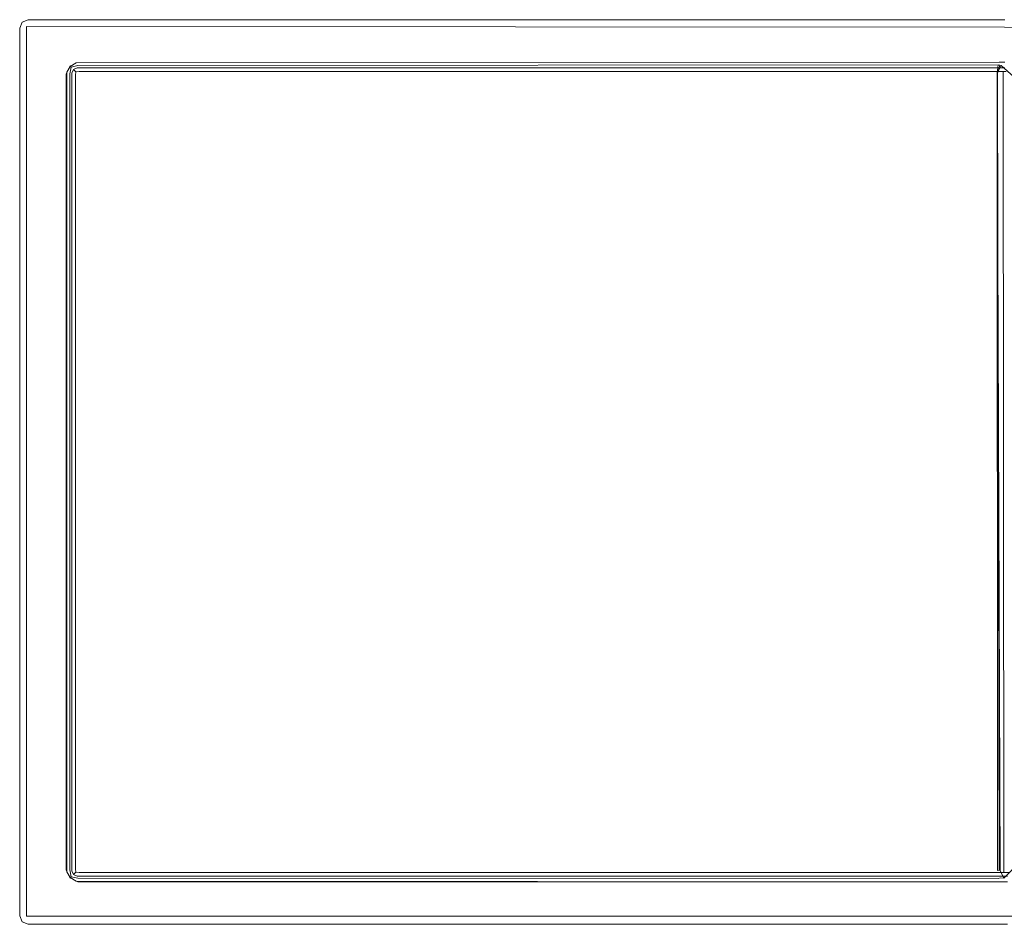
# Model space of a CAD drawing. Extents: x 0 to 980, y -450 to 0.
# Drawn here: x 0 to 490, y -450 to 0 of the extents above; entities that cross this region are included whole.
import ezdxf

# ---------------------------------------------------------------- set-up
doc = ezdxf.new("R2010")
doc.units = 0
doc.header["$LTSCALE"] = 500
doc.header["$MEASUREMENT"] = 0
doc.layers.add('CHROM', color=9, linetype='Continuous', true_color=0x808080)
doc.layers.add('LINIA_WYCIECIA', color=50, linetype='Continuous')

msp = doc.modelspace()

# ---------------------------------------------------------------- linework, layer by layer
at = {"layer": 'CHROM', "lineweight": 0}
for points, invisible_edges in [([(4.25, -0.16, 0.02), (-0.02, -4.43, 0.02), (1.23, -1.41, 0.02), (4.25, -0.16, 0.02)], 9), ([(23.94, -19.22, 0.02), (-0.02, -4.43, 0.02), (4.25, -0.16, 0.02), (23.94, -19.22, 0.02)], 15), ([(21.01, -22.11, 4.02), (1.23, -1.41, 4.02), (-0.02, -4.43, 4.02), (21.01, -22.11, 4.02)], 13), ([(-0.02, -4.43, 4.02), (1.23, -1.41, 4.02), (1.23, -1.41, 0.02), (-0.02, -4.43, 0.02)], 15), ([(21.01, -22.11, 4.02), (-0.02, -4.43, 4.02), (-0.02, -25.17, 4.02), (21.01, -22.11, 4.02)], 13), ([(-0.02, -4.43, 0.02), (21.01, -22.11, 0.02), (-0.02, -25.17, 0.02), (-0.02, -4.43, 0.02)], 11), ([(-0.02, -4.43, 0.02), (23.94, -19.22, 0.02), (21.01, -22.11, 0.02), (-0.02, -4.43, 0.02)], 15), ([(-0.02, -25.17, 4.02), (-0.02, -4.43, 4.02), (-0.02, -4.43, 0.02), (-0.02, -25.17, 0.02)], 15), ([(1.23, -1.41, 4.02), (26.96, -0.16, 4.02), (4.25, -0.16, 4.02), (1.23, -1.41, 4.02)], 9), ([(1.23, -1.41, 4.02), (21.01, -22.11, 4.02), (26.96, -0.16, 4.02), (1.23, -1.41, 4.02)], 15), ([(1.23, -1.41, 4.02), (4.25, -0.16, 4.02), (4.25, -0.16, 0.02), (1.23, -1.41, 0.02)], 7), ([(23.94, -19.22, 0.02), (4.25, -0.16, 0.02), (26.96, -0.16, 0.02), (23.94, -19.22, 0.02)], 13), ([(4.25, -0.16, 4.02), (26.96, -0.16, 4.02), (26.96, -0.16, 0.02), (4.25, -0.16, 0.02)], 15), ([(26.96, -0.16, 4.02), (21.01, -22.11, 4.02), (23.94, -19.22, 4.02), (26.96, -0.16, 4.02)], 15), ([(23.94, -19.22, 4.02), (487.2, -0.16, 4.02), (26.96, -0.16, 4.02), (23.94, -19.22, 4.02)], 13), ([(26.18, -21.75, 4.02), (487.2, -0.16, 4.02), (23.94, -19.22, 4.02), (26.18, -21.75, 4.02)], 15), ([(26.96, -0.16, 0.02), (26.04, -21.19, 0.06), (23.94, -19.22, 0.02), (26.96, -0.16, 0.02)], 15), ([(26.04, -21.19, 0.06), (487.2, -0.16, 0.02), (487.2, -20.97, 0.1), (26.04, -21.19, 0.06)], 15), ([(487.2, -0.16, 0.02), (26.04, -21.19, 0.06), (26.96, -0.16, 0.02), (487.2, -0.16, 0.02)], 11), ([(487.2, -0.16, 4.02), (26.18, -21.75, 4.02), (487.2, -21.75, 4.02), (487.2, -0.16, 4.02)], 15), ([(26.96, -0.16, 4.02), (487.2, -0.16, 4.02), (487.2, -0.16, 0.02), (26.96, -0.16, 0.02)], 15), ([(487.2, -0.16, 4.02), (487.2, -21.75, 4.02), (489.17, -21.75, 4.02), (489.17, -0.16, 4.02)], 7), ([(487.2, -0.16, 0.02), (489.17, -0.16, 0.02), (489.17, -20.97, 0.1), (487.2, -20.97, 0.1)], 14), ([(487.2, -0.16, 4.02), (489.17, -0.16, 4.02), (489.17, -0.16, 0.02), (487.2, -0.16, 0.02)], 15), ([(489.17, -0.16, 4.02), (489.17, -21.75, 4.02), (489.98, -21.75, 4.02), (489.98, -0.16, 4.02)], 7), ([(489.17, -0.16, 0.02), (489.98, -0.16, 0.02), (489.98, -20.97, 0.1), (489.17, -20.97, 0.1)], 14), ([(489.17, -0.16, 4.02), (489.98, -0.16, 4.02), (489.98, -0.16, 0.02), (489.17, -0.16, 0.02)], 15), ([(21.01, -22.11, 4.02), (24.31, -22.52, 4.02), (23.94, -19.22, 4.02), (21.01, -22.11, 4.02)], 15), ([(26.04, -21.19, 0.06), (21.01, -22.11, 0.02), (23.94, -19.22, 0.02), (26.04, -21.19, 0.06)], 15), ([(23.94, -19.22, 4.02), (24.31, -22.52, 4.02), (26.18, -21.75, 4.02), (23.94, -19.22, 4.02)], 15), ([(-0.02, -425.15, 4.02), (21.01, -22.11, 4.02), (-0.02, -25.17, 4.02), (-0.02, -425.15, 4.02)], 11), ([(23.54, -425.92, 4.02), (21.01, -22.11, 4.02), (-0.02, -425.15, 4.02), (23.54, -425.92, 4.02)], 15), ([(21.01, -22.11, 0.02), (-0.02, -425.15, 0.02), (-0.02, -25.17, 0.02), (21.01, -22.11, 0.02)], 13), ([(21.01, -22.11, 0.02), (22.99, -426.07, 0.06), (-0.02, -425.15, 0.02), (21.01, -22.11, 0.02)], 15), ([(23.91, -22.12, 0.06), (21.01, -22.11, 0.02), (26.04, -21.19, 0.06), (23.91, -22.12, 0.06)], 15), ([(21.01, -22.11, 4.02), (23.54, -425.92, 4.02), (23.54, -24.39, 4.02), (21.01, -22.11, 4.02)], 15), ([(24.31, -22.52, 4.02), (21.01, -22.11, 4.02), (23.54, -24.39, 4.02), (24.31, -22.52, 4.02)], 15), ([(22.99, -426.07, 0.06), (21.01, -22.11, 0.02), (22.99, -24.24, 0.06), (22.99, -426.07, 0.06)], 15), ([(21.01, -22.11, 0.02), (23.91, -22.12, 0.06), (22.99, -24.24, 0.06), (21.01, -22.11, 0.02)], 15), ([(22.99, -24.24, 0.06), (23.91, -22.12, 0.06), (25.17, -23.38, -0.31), (23.43, -26.32, -0.04)], 11), ([(22.99, -24.24, 0.06), (23.43, -26.32, -0.04), (23.43, -424, -0.04), (22.99, -426.07, 0.06)], 13), ([(23.07, -27.15, -14.08), (24.93, -23.14, -14), (25.6, -23.81, -17.33), (24.9, -27.17, -18.01)], 15), ([(23.12, -27.12, -0.3), (25.02, -23.22, -0.51), (24.93, -23.14, -14), (23.07, -27.15, -14.08)], 13), ([(23.43, -26.32, -0.04), (25.17, -23.38, -0.31), (25.02, -23.22, -0.51), (23.12, -27.12, -0.3)], 9), ([(23.54, -24.39, 4.02), (25.96, -26.81, 3.02), (26.73, -24.94, 3.02), (24.31, -22.52, 4.02)], 13), ([(23.54, -24.39, 4.02), (23.54, -425.92, 4.02), (25.96, -423.51, 3.02), (25.96, -26.81, 3.02)], 11), ([(23.91, -22.12, 0.06), (26.04, -21.19, 0.06), (28.11, -21.64, -0.04), (25.17, -23.38, -0.31)], 11), ([(24.31, -22.52, 4.02), (26.73, -24.94, 3.02), (28.6, -24.16, 3.02), (26.18, -21.75, 4.02)], 13), ([(28.85, -26.99, -19.85), (24.9, -27.17, -18.01), (25.6, -23.81, -17.33), (28.96, -23.02, -17.92)], 9), ([(28.94, -21.27, -14.02), (28.96, -23.02, -17.92), (25.6, -23.81, -17.33), (24.93, -23.14, -14)], 11), ([(25.02, -23.22, -0.51), (28.91, -21.33, -0.3), (28.94, -21.27, -14.02), (24.93, -23.14, -14)], 15), ([(25.17, -23.38, -0.31), (28.11, -21.64, -0.04), (28.91, -21.33, -0.3), (25.02, -23.22, -0.51)], 15), ([(487.2, -20.97, 0.1), (487.2, -21.34, 0.19), (28.11, -21.64, -0.04), (26.04, -21.19, 0.06)], 15), ([(487.2, -21.75, 4.02), (26.18, -21.75, 4.02), (28.6, -24.16, 3.02), (487.2, -24.16, 3.02)], 15), ([(26.73, -24.94, 3.02), (27.73, -25.94, 0.6), (29.6, -25.17, 0.6), (28.6, -24.16, 3.02)], 15), ([(487.2, -21.34, 0.19), (487.2, -21.24, -0.18), (28.91, -21.33, -0.3), (28.11, -21.64, -0.04)], 7), ([(487.2, -24.16, 3.02), (28.6, -24.16, 3.02), (29.6, -25.17, 0.6), (487.2, -25.17, 0.6)], 14), ([(486.73, -22.67, -17.22), (486.21, -26.65, -19.7), (28.85, -26.99, -19.85), (28.96, -23.02, -17.92)], 15), ([(487.2, -21.24, -0.18), (487.15, -21.21, -13), (28.94, -21.27, -14.02), (28.91, -21.33, -0.3)], 15), ([(487.15, -21.21, -13), (486.73, -22.67, -17.22), (28.96, -23.02, -17.92), (28.94, -21.27, -14.02)], 13), ([(487.5, -22.72, -17.61), (486.44, -26.79, -20.14), (486.21, -26.65, -19.7), (486.73, -22.67, -17.22)], 10), ([(488.2, -22.93, -19.4), (486.29, -26.89, -20.03), (486.44, -26.79, -20.14), (487.5, -22.72, -17.61)], 14), ([(497.6, -31.43, -190.68), (495.75, -35.19, -190.51), (486.29, -26.89, -20.03), (488.2, -22.93, -19.4)], 7), ([(489, -21.18, -12.61), (487.5, -22.72, -17.61), (486.73, -22.67, -17.22), (487.15, -21.21, -13)], 13), ([(487.2, -21.24, -0.18), (489.17, -21.24, -0.18), (489, -21.18, -12.61), (487.15, -21.21, -13)], 15), ([(489.17, -21.34, 0.19), (487.2, -21.34, 0.19), (487.2, -20.97, 0.1), (489.17, -20.97, 0.1)], 14), ([(489.17, -21.24, -0.18), (487.2, -21.24, -0.18), (487.2, -21.34, 0.19), (489.17, -21.34, 0.19)], 15), ([(489.17, -24.16, 3.02), (489.17, -21.75, 4.02), (487.2, -21.75, 4.02), (487.2, -24.16, 3.02)], 7), ([(489.17, -25.17, 0.6), (489.17, -24.16, 3.02), (487.2, -24.16, 3.02), (487.2, -25.17, 0.6)], 15), ([(491.93, -21.22, -18.33), (488.2, -22.93, -19.4), (487.5, -22.72, -17.61), (489, -21.18, -12.61)], 13), ([(501.34, -29.66, -190.66), (497.6, -31.43, -190.68), (488.2, -22.93, -19.4), (491.93, -21.22, -18.33)], 15), ([(489.17, -21.24, -0.18), (489.98, -21.24, -0.18), (491.93, -21.22, -18.33), (489, -21.18, -12.61)], 15), ([(489.98, -21.34, 0.19), (489.17, -21.34, 0.19), (489.17, -20.97, 0.1), (489.98, -20.97, 0.1)], 14), ([(489.98, -21.24, -0.18), (489.17, -21.24, -0.18), (489.17, -21.34, 0.19), (489.98, -21.34, 0.19)], 15), ([(489.98, -24.16, 3.02), (489.98, -21.75, 4.02), (489.17, -21.75, 4.02), (489.17, -24.16, 3.02)], 7), ([(489.98, -25.17, 0.6), (489.98, -24.16, 3.02), (489.17, -24.16, 3.02), (489.17, -25.17, 0.6)], 15), ([(-0.02, -425.15, 4.02), (-0.02, -25.17, 4.02), (-0.02, -25.17, 0.02), (-0.02, -425.15, 0.02)], 15), ([(23.12, -27.12, -0.3), (23.07, -27.15, -14.08), (23.07, -423.17, -14.08), (23.12, -423.19, -0.3)], 15), ([(23.07, -27.15, -14.08), (24.9, -27.17, -18.01), (24.9, -423.14, -18.01), (23.07, -423.17, -14.08)], 13), ([(23.43, -26.32, -0.04), (23.12, -27.12, -0.3), (23.12, -423.19, -0.3), (23.43, -424, -0.04)], 13), ([(24.9, -27.17, -18.01), (28.85, -26.99, -19.85), (28.85, -423.26, -19.86), (24.9, -423.14, -18.01)], 15), ([(25.96, -26.81, 3.02), (26.96, -27.81, 0.6), (27.73, -25.94, 0.6), (26.73, -24.94, 3.02)], 11), ([(25.96, -26.81, 3.02), (25.96, -423.51, 3.02), (26.96, -422.51, 0.6), (26.96, -27.81, 0.6)], 15), ([(26.96, -27.81, -13.42), (27.71, -27.77, -15.23), (27.92, -26.12, -15.03), (27.73, -25.94, -13.42)], 15), ([(26.96, -27.81, 0.6), (26.96, -27.81, -13.42), (27.73, -25.94, -13.42), (27.73, -25.94, 0.6)], 11), ([(26.96, -27.81, -13.42), (26.96, -422.51, -13.42), (27.71, -422.55, -15.23), (27.71, -27.77, -15.23)], 11), ([(26.96, -27.81, 0.6), (26.96, -422.51, 0.6), (26.96, -422.51, -13.42), (26.96, -27.81, -13.42)], 15), ([(29.52, -27.72, -15.98), (29.56, -25.91, -15.23), (27.92, -26.12, -15.03), (27.71, -27.77, -15.23)], 9), ([(27.71, -27.77, -15.23), (27.71, -422.55, -15.23), (29.52, -422.59, -15.98), (29.52, -27.72, -15.98)], 15), ([(29.6, -25.17, -13.42), (27.73, -25.94, -13.42), (27.92, -26.12, -15.03), (29.56, -25.91, -15.23)], 13), ([(27.73, -25.94, 0.6), (27.73, -25.94, -13.42), (29.6, -25.17, -13.42), (29.6, -25.17, 0.6)], 15), ([(486.21, -26.65, -19.7), (486.4, -423.38, -19.82), (28.85, -423.26, -19.86), (28.85, -26.99, -19.85)], 15), ([(487.2, -25.91, -14.93), (29.56, -25.91, -15.23), (29.52, -27.72, -15.98), (487.2, -27.72, -15.98)], 15), ([(487.2, -27.72, -15.98), (29.52, -27.72, -15.98), (29.52, -422.59, -15.98), (487.2, -422.59, -15.98)], 15), ([(487.2, -25.17, -12.42), (29.6, -25.17, -13.42), (29.56, -25.91, -15.23), (487.2, -25.91, -14.93)], 11), ([(487.2, -25.17, 0.6), (29.6, -25.17, 0.6), (29.6, -25.17, -13.42), (487.2, -25.17, -12.42)], 15), ([(486.21, -26.65, -19.7), (486.44, -26.79, -20.14), (487.17, -423.26, -19.92), (486.4, -423.38, -19.82)], 1), ([(486.44, -26.79, -20.14), (486.29, -26.89, -20.03), (487.74, -423.31, -20.3), (487.17, -423.26, -19.92)], 9), ([(486.29, -26.89, -20.03), (495.75, -35.19, -190.51), (495.8, -415.12, -190.51), (487.74, -423.31, -20.3)], 15), ([(487.2, -25.17, 0.6), (487.2, -25.17, -12.42), (489.17, -25.17, -12.31), (489.17, -25.17, 0.6)], 15), ([(489.17, -25.17, -12.31), (487.2, -25.17, -12.42), (487.2, -25.91, -14.93), (489.17, -25.91, -15.88)], 11), ([(489.17, -25.91, -15.88), (487.2, -25.91, -14.93), (487.2, -27.72, -15.98), (489.17, -27.72, -17.36)], 7), ([(487.2, -27.72, -15.98), (487.2, -422.59, -15.98), (489.57, -422.59, -16.79), (489.17, -27.72, -17.36)], 11), ([(489.17, -25.17, 0.6), (489.17, -25.17, -12.31), (492.54, -25.17, -18.06), (489.98, -25.17, 0.6)], 15), ([(492.54, -25.17, -18.06), (489.17, -25.17, -12.31), (489.17, -25.91, -15.88), (490.73, -25.91, -18.55)], 11), ([(490.73, -25.91, -18.55), (489.17, -25.91, -15.88), (489.17, -27.72, -17.36), (489.99, -27.72, -18.76)], 15), ([(489.17, -27.72, -17.36), (489.57, -422.59, -16.79), (491.36, -422.59, -18.76), (489.99, -27.72, -18.76)], 15), ([(489.57, -427.23, -20.07), (487.74, -423.31, -20.3), (495.8, -415.12, -190.51), (497.64, -418.87, -190.69)], 15), ([(493.3, -429.09, -19.33), (489.57, -427.23, -20.07), (497.64, -418.87, -190.69), (501.37, -420.64, -190.69)], 13), ([(23.54, -425.92, 4.02), (-0.02, -425.15, 4.02), (21.01, -428.2, 4.02), (23.54, -425.92, 4.02)], 15), ([(1.23, -448.9, 4.02), (-0.02, -425.15, 4.02), (-0.02, -445.88, 4.02), (1.23, -448.9, 4.02)], 9), ([(1.23, -448.9, 4.02), (21.01, -428.2, 4.02), (-0.02, -425.15, 4.02), (1.23, -448.9, 4.02)], 15), ([(-0.02, -425.15, 0.02), (22.99, -426.07, 0.06), (21.01, -428.2, 0.02), (-0.02, -425.15, 0.02)], 15), ([(-0.02, -425.15, 0.02), (1.23, -448.9, 0.02), (-0.02, -445.88, 0.02), (-0.02, -425.15, 0.02)], 9), ([(23.94, -431.09, 0.02), (-0.02, -425.15, 0.02), (21.01, -428.2, 0.02), (23.94, -431.09, 0.02)], 15), ([(-0.02, -425.15, 0.02), (4.25, -450.16, 0.02), (1.23, -448.9, 0.02), (-0.02, -425.15, 0.02)], 13), ([(4.25, -450.16, 0.02), (-0.02, -425.15, 0.02), (23.94, -431.09, 0.02), (4.25, -450.16, 0.02)], 15), ([(-0.02, -445.88, 4.02), (-0.02, -425.15, 4.02), (-0.02, -425.15, 0.02), (-0.02, -445.88, 0.02)], 15), ([(21.01, -428.2, 4.02), (24.31, -427.79, 4.02), (23.54, -425.92, 4.02), (21.01, -428.2, 4.02)], 15), ([(22.99, -426.07, 0.06), (23.94, -431.09, 0.02), (21.01, -428.2, 0.02), (22.99, -426.07, 0.06)], 15), ([(23.91, -428.2, 0.06), (22.99, -426.07, 0.06), (23.43, -424, -0.04), (25.17, -426.94, -0.31)], 11), ([(23.91, -428.2, 0.06), (23.94, -431.09, 0.02), (22.99, -426.07, 0.06), (23.91, -428.2, 0.06)], 15), ([(23.07, -423.17, -14.08), (24.9, -423.14, -18.01), (25.6, -426.5, -17.33), (24.93, -427.17, -14)], 11), ([(25.02, -427.09, -0.51), (23.12, -423.19, -0.3), (23.07, -423.17, -14.08), (24.93, -427.17, -14)], 15), ([(25.17, -426.94, -0.31), (23.43, -424, -0.04), (23.12, -423.19, -0.3), (25.02, -427.09, -0.51)], 11), ([(24.31, -427.79, 4.02), (26.73, -425.37, 3.02), (25.96, -423.51, 3.02), (23.54, -425.92, 4.02)], 13), ([(26.18, -428.57, 4.02), (28.6, -426.15, 3.02), (26.73, -425.37, 3.02), (24.31, -427.79, 4.02)], 13), ([(28.85, -423.26, -19.86), (28.96, -427.2, -18.01), (25.6, -426.5, -17.33), (24.9, -423.14, -18.01)], 9), ([(26.73, -425.37, 3.02), (27.73, -424.37, 0.6), (26.96, -422.51, 0.6), (25.96, -423.51, 3.02)], 15), ([(28.6, -426.15, 3.02), (29.6, -425.15, 0.6), (27.73, -424.37, 0.6), (26.73, -425.37, 3.02)], 11), ([(26.96, -422.51, -13.42), (27.73, -424.37, -13.42), (27.92, -424.19, -15.03), (27.71, -422.55, -15.23)], 13), ([(27.73, -424.37, 0.6), (27.73, -424.37, -13.42), (26.96, -422.51, -13.42), (26.96, -422.51, 0.6)], 15), ([(29.52, -422.59, -15.98), (27.71, -422.55, -15.23), (27.92, -424.19, -15.03), (29.56, -424.4, -15.23)], 9), ([(29.6, -425.15, -13.42), (29.56, -424.4, -15.23), (27.92, -424.19, -15.03), (27.73, -424.37, -13.42)], 15), ([(29.6, -425.15, 0.6), (29.6, -425.15, -13.42), (27.73, -424.37, -13.42), (27.73, -424.37, 0.6)], 11), ([(28.6, -426.15, 3.02), (487.2, -426.15, 3.02), (487.2, -425.15, 0.6), (29.6, -425.15, 0.6)], 14), ([(28.96, -427.2, -18.01), (28.85, -423.26, -19.86), (486.4, -423.38, -19.82), (486.74, -427.29, -17.95)], 15), ([(29.56, -424.4, -15.23), (487.2, -424.4, -15.23), (487.2, -422.59, -15.98), (29.52, -422.59, -15.98)], 15), ([(29.6, -425.15, -13.42), (487.2, -425.15, -13.42), (487.2, -424.4, -15.23), (29.56, -424.4, -15.23)], 11), ([(29.6, -425.15, 0.6), (487.2, -425.15, 0.6), (487.2, -425.15, -13.42), (29.6, -425.15, -13.42)], 15), ([(486.74, -427.29, -17.95), (486.4, -423.38, -19.82), (487.17, -423.26, -19.92), (487.9, -427.12, -18.45)], 15), ([(487.9, -427.12, -18.45), (487.17, -423.26, -19.92), (487.74, -423.31, -20.3), (489.57, -427.23, -20.07)], 11), ([(487.2, -424.4, -15.23), (489.56, -424.4, -16.04), (489.57, -422.59, -16.79), (487.2, -422.59, -15.98)], 13), ([(487.2, -425.15, -13.42), (489.53, -425.15, -14.22), (489.56, -424.4, -16.04), (487.2, -424.4, -15.23)], 11), ([(487.2, -425.15, -13.42), (487.2, -425.15, 0.6), (489.28, -425.15, 0.6), (489.53, -425.15, -14.22)], 15), ([(487.2, -425.15, 0.6), (487.2, -426.15, 3.02), (489.28, -426.15, 3.02), (489.28, -425.15, 0.6)], 15), ([(489.28, -425.15, 0.6), (489.28, -426.15, 3.02), (491.37, -426.15, 3.02), (491.37, -425.15, 0.6)], 15), ([(489.53, -425.15, -14.22), (489.28, -425.15, 0.6), (491.37, -425.15, 0.6), (493.93, -425.15, -19.03)], 15), ([(489.53, -425.15, -14.22), (493.93, -425.15, -19.03), (492.12, -424.4, -18.84), (489.56, -424.4, -16.04)], 11), ([(489.56, -424.4, -16.04), (492.12, -424.4, -18.84), (491.36, -422.59, -18.76), (489.57, -422.59, -16.79)], 15), ([(21.01, -428.2, 4.02), (1.23, -448.9, 4.02), (26.96, -450.16, 4.02), (21.01, -428.2, 4.02)], 15), ([(23.94, -431.09, 4.02), (24.31, -427.79, 4.02), (21.01, -428.2, 4.02), (23.94, -431.09, 4.02)], 15), ([(21.01, -428.2, 4.02), (26.96, -450.16, 4.02), (23.94, -431.09, 4.02), (21.01, -428.2, 4.02)], 15), ([(26.04, -429.12, 0.06), (23.91, -428.2, 0.06), (25.17, -426.94, -0.31), (28.11, -428.67, -0.04)], 11), ([(23.94, -431.09, 0.02), (23.91, -428.2, 0.06), (26.04, -429.12, 0.06), (23.94, -431.09, 0.02)], 15), ([(24.31, -427.79, 4.02), (23.94, -431.09, 4.02), (26.18, -428.57, 4.02), (24.31, -427.79, 4.02)], 15), ([(23.94, -431.09, 4.02), (487.2, -428.57, 4.02), (26.18, -428.57, 4.02), (23.94, -431.09, 4.02)], 15), ([(26.96, -450.16, 4.02), (487.2, -428.57, 4.02), (23.94, -431.09, 4.02), (26.96, -450.16, 4.02)], 15), ([(26.04, -429.12, 0.06), (26.96, -450.16, 0.02), (23.94, -431.09, 0.02), (26.04, -429.12, 0.06)], 15), ([(28.94, -429.04, -14.08), (24.93, -427.17, -14), (25.6, -426.5, -17.33), (28.96, -427.2, -18.01)], 15), ([(28.91, -428.98, -0.3), (25.02, -427.09, -0.51), (24.93, -427.17, -14), (28.94, -429.04, -14.08)], 13), ([(28.11, -428.67, -0.04), (25.17, -426.94, -0.31), (25.02, -427.09, -0.51), (28.91, -428.98, -0.3)], 11), ([(26.04, -429.12, 0.06), (28.11, -428.67, -0.04), (487.2, -428.98, 0.19), (487.2, -429.35, 0.1)], 15), ([(487.2, -429.35, 0.1), (26.96, -450.16, 0.02), (26.04, -429.12, 0.06), (487.2, -429.35, 0.1)], 15), ([(26.18, -428.57, 4.02), (487.2, -428.57, 4.02), (487.2, -426.15, 3.02), (28.6, -426.15, 3.02)], 15), ([(487.2, -428.57, 4.02), (26.96, -450.16, 4.02), (487.2, -450.16, 4.02), (487.2, -428.57, 4.02)], 13), ([(26.96, -450.16, 0.02), (487.2, -429.35, 0.1), (487.2, -450.16, 0.02), (26.96, -450.16, 0.02)], 11), ([(28.11, -428.67, -0.04), (28.91, -428.98, -0.3), (487.2, -429.07, -0.18), (487.2, -428.98, 0.19)], 1), ([(28.91, -428.98, -0.3), (28.94, -429.04, -14.08), (487.09, -429.08, -14.12), (487.2, -429.07, -0.18)], 15), ([(28.94, -429.04, -14.08), (28.96, -427.2, -18.01), (486.74, -427.29, -17.95), (487.09, -429.08, -14.12)], 13), ([(487.09, -429.08, -14.12), (486.74, -427.29, -17.95), (487.9, -427.12, -18.45), (489.17, -429.08, -14.87)], 13), ([(487.09, -429.08, -14.12), (489.17, -429.08, -14.87), (489.28, -429.07, -0.18), (487.2, -429.07, -0.18)], 15), ([(487.2, -426.15, 3.02), (487.2, -428.57, 4.02), (489.28, -428.57, 4.02), (489.28, -426.15, 3.02)], 7), ([(487.2, -428.57, 4.02), (487.2, -450.16, 4.02), (489.28, -450.16, 4.02), (489.28, -428.57, 4.02)], 13), ([(487.2, -428.98, 0.19), (489.28, -428.98, 0.19), (489.28, -429.35, 0.1), (487.2, -429.35, 0.1)], 14), ([(487.2, -429.07, -0.18), (489.28, -429.07, -0.18), (489.28, -428.98, 0.19), (487.2, -428.98, 0.19)], 15), ([(487.2, -429.35, 0.1), (489.28, -429.35, 0.1), (489.28, -450.16, 0.02), (487.2, -450.16, 0.02)], 11), ([(489.17, -429.08, -14.87), (487.9, -427.12, -18.45), (489.57, -427.23, -20.07), (493.3, -429.09, -19.33)], 13), ([(489.17, -429.08, -14.87), (493.3, -429.09, -19.33), (491.37, -429.07, -0.18), (489.28, -429.07, -0.18)], 15), ([(489.28, -426.15, 3.02), (489.28, -428.57, 4.02), (491.37, -428.57, 4.02), (491.37, -426.15, 3.02)], 7), ([(489.28, -428.57, 4.02), (489.28, -450.16, 4.02), (491.37, -450.16, 4.02), (491.37, -428.57, 4.02)], 13), ([(489.28, -428.98, 0.19), (491.37, -428.98, 0.19), (491.37, -429.35, 0.1), (489.28, -429.35, 0.1)], 14), ([(489.28, -429.07, -0.18), (491.37, -429.07, -0.18), (491.37, -428.98, 0.19), (489.28, -428.98, 0.19)], 15), ([(489.28, -429.35, 0.1), (491.37, -429.35, 0.1), (491.37, -450.16, 0.02), (489.28, -450.16, 0.02)], 11), ([(4.25, -450.16, 0.02), (23.94, -431.09, 0.02), (26.96, -450.16, 0.02), (4.25, -450.16, 0.02)], 11), ([(1.23, -448.9, 4.02), (-0.02, -445.88, 4.02), (-0.02, -445.88, 0.02), (1.23, -448.9, 0.02)], 7), ([(26.96, -450.16, 4.02), (1.23, -448.9, 4.02), (4.25, -450.16, 4.02), (26.96, -450.16, 4.02)], 9), ([(4.25, -450.16, 4.02), (1.23, -448.9, 4.02), (1.23, -448.9, 0.02), (4.25, -450.16, 0.02)], 15), ([(26.96, -450.16, 4.02), (4.25, -450.16, 4.02), (4.25, -450.16, 0.02), (26.96, -450.16, 0.02)], 15), ([(487.2, -450.16, 4.02), (26.96, -450.16, 4.02), (26.96, -450.16, 0.02), (487.2, -450.16, 0.02)], 15), ([(489.28, -450.16, 4.02), (487.2, -450.16, 4.02), (487.2, -450.16, 0.02), (489.28, -450.16, 0.02)], 15), ([(491.37, -450.16, 4.02), (489.28, -450.16, 4.02), (489.28, -450.16, 0.02), (491.37, -450.16, 0.02)], 15)]:
    msp.add_3dface(points, dxfattribs=dict(at, invisible_edges=invisible_edges))
at = {"layer": 'LINIA_WYCIECIA', "lineweight": 0}
msp.add_lwpolyline([(3.43, -3.62), (3.43, -446.06), (976.4, -446.06), (976.4, -4.24), (3.43, -3.62)], close=True, dxfattribs=at)

doc.saveas('drawing.dxf')
